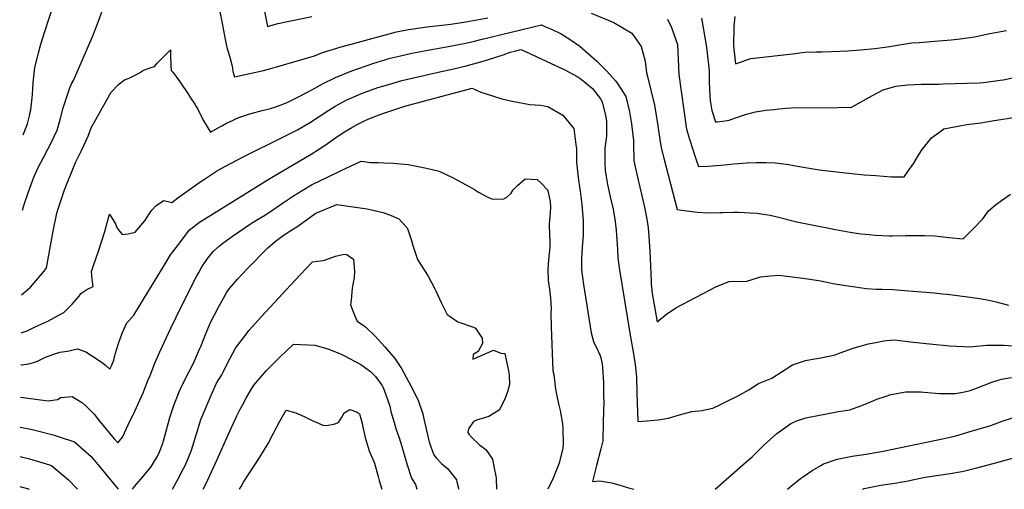
# Model space of a CAD drawing. Units: inches. Extents: x 2657474 to 2662776, y 1553570 to 1558829.
# Drawn here: x 2657488 to 2658539, y 1553585 to 1554086 of the extents above; entities that cross this region are included whole.
import ezdxf

# ---------------------------------------------------------------- set-up
doc = ezdxf.new("R2010")
doc.units = ezdxf.units.IN
doc.header["$MEASUREMENT"] = 0
doc.layers.add('tile_2473_18_contour_10ft', color=221, linetype='Continuous')

msp = doc.modelspace()

# ---------------------------------------------------------------- linework, layer by layer
at = {"layer": 'tile_2473_18_contour_10ft'}
for points, elevation in [([(2657491, 1553882.9), (2657491.1, 1553883.1), (2657493.3, 1553890.2), (2657497.7, 1553902.6), (2657503.4, 1553918.3), (2657508.2, 1553929.4), (2657513.1, 1553938.6), (2657518.1, 1553948.1), (2657521.2, 1553953.5), (2657528.2, 1553968.6), (2657531.8, 1553981), (2657534.3, 1553991.3), (2657541.6, 1554013.8), (2657543.5, 1554018), (2657545.6, 1554021.6), (2657560.5, 1554056.1), (2657566.1, 1554069.1), (2657571.3, 1554082.1), (2657580, 1554106.4)], 8660), ([(2657491.8, 1553963.5), (2657496.4, 1553975.2), (2657498.9, 1553985.2), (2657499.5, 1553987.7), (2657499.9, 1553990.1), (2657501.5, 1554003), (2657502, 1554006.7), (2657502.5, 1554019.4), (2657504.4, 1554035.4), (2657507.4, 1554048), (2657508.1, 1554051), (2657510.8, 1554060.4), (2657514.5, 1554072.7), (2657525.1, 1554104.5)], 8650), ([(2657701.6, 1554096.8), (2657703.7, 1554086.2), (2657707.8, 1554063.5), (2657709.3, 1554056.7), (2657710.9, 1554052.2), (2657712.6, 1554046.6), (2657714.6, 1554038.4), (2657715.2, 1554034.7), (2657715.8, 1554031.1), (2657716.7, 1554027.7), (2657717.5, 1554025.3), (2657740.2, 1554030.4), (2657748.5, 1554032.3), (2657758.8, 1554035.1), (2657780.8, 1554041.5), (2657803, 1554048), (2657811.4, 1554051.4), (2657831.4, 1554057.3), (2657846.1, 1554061.5), (2657890.6, 1554073.5), (2657903.2, 1554075.9), (2657906.1, 1554076.5), (2657922.9, 1554078.7), (2657948.5, 1554081.8), (2657964.6, 1554084.2), (2657988, 1554088.4)], 8660), ([(2657749.1, 1554096.9), (2657752.9, 1554079.1), (2657763.6, 1554082.3), (2657775.7, 1554085), (2657800.1, 1554089.8)], 8650), ([(2658098.3, 1554093.5), (2658122.6, 1554083.5), (2658141.7, 1554072.2), (2658151.8, 1554057.9), (2658155.9, 1554042), (2658157.3, 1554029.6), (2658158.6, 1554025.8), (2658165.8, 1553995.3), (2658166.3, 1553992.6), (2658168.4, 1553980.2), (2658171.5, 1553958.4), (2658173, 1553949.5), (2658175.8, 1553938.5), (2658190, 1553883.8), (2658194.6, 1553882.9), (2658209, 1553881.2), (2658211.8, 1553881), (2658223, 1553880.3), (2658236.3, 1553880.6), (2658239, 1553880.7), (2658250.5, 1553881), (2658255.3, 1553881), (2658275, 1553880), (2658289.5, 1553877.6), (2658297, 1553875.8), (2658317.8, 1553870.7), (2658332.1, 1553867.7), (2658359.3, 1553862.3), (2658374.8, 1553859.6), (2658386.2, 1553857.9), (2658394.9, 1553856.9), (2658401.9, 1553856.2), (2658416.5, 1553855.8), (2658420.1, 1553855.8), (2658433.8, 1553856), (2658451, 1553856), (2658454, 1553855.9), (2658465.2, 1553855.5), (2658480.1, 1553854), (2658495.5, 1553852.4), (2658505.7, 1553862.7), (2658516.3, 1553873.9), (2658522.6, 1553882.3), (2658529.5, 1553888.4), (2658536.3, 1553893.2), (2658546, 1553900.2)], 8660), ([(2658179.8, 1554087), (2658184, 1554078.2), (2658190.6, 1554060.1), (2658191, 1554044.3), (2658192, 1554027.9), (2658200.1, 1553969.6), (2658203.2, 1553958.8), (2658210.1, 1553937.8), (2658212.8, 1553929.7), (2658222.7, 1553930.2), (2658237, 1553931.1), (2658250.7, 1553932.4), (2658264.5, 1553933.7), (2658274.6, 1553934), (2658284.7, 1553934), (2658294.6, 1553933.7), (2658309.4, 1553931.9), (2658316.6, 1553930.5), (2658341.6, 1553926.1), (2658366.7, 1553923.1), (2658389.8, 1553920.9), (2658402.2, 1553919.9), (2658418.4, 1553918.7), (2658432.4, 1553918.8), (2658436.3, 1553924.3), (2658442.6, 1553933.3), (2658447.8, 1553941.9), (2658451.8, 1553947.9), (2658458.9, 1553956.8), (2658461.7, 1553960.3), (2658469.1, 1553965.6), (2658474.9, 1553969.8), (2658482.4, 1553971.3), (2658499.5, 1553974.4), (2658514.4, 1553976.2), (2658526.3, 1553978.3), (2658581.1, 1553987.1)], 8650), ([(2658216, 1554088.1), (2658221.3, 1554057.2), (2658224.1, 1554031.9), (2658224.4, 1554021.9), (2658224.6, 1554011.1), (2658225.5, 1554000.3), (2658227, 1553989.4), (2658230.9, 1553977.2), (2658232.9, 1553977.5), (2658241.4, 1553978.6), (2658245.7, 1553979.3), (2658252.2, 1553981.5), (2658263.2, 1553985.2), (2658273.9, 1553988.1), (2658284.6, 1553989.7), (2658293.3, 1553990.7), (2658298.7, 1553991.3), (2658306.3, 1553992), (2658317.1, 1553992.6), (2658331.9, 1553992.5), (2658361.7, 1553992.7), (2658376.4, 1553992.9), (2658377.1, 1553993.4), (2658398.5, 1554005.5), (2658409.9, 1554011.4), (2658423.4, 1554015.5), (2658436.5, 1554016.9), (2658450.5, 1554017.5), (2658459.8, 1554017.7), (2658469.5, 1554017.7), (2658474, 1554017.8), (2658512.4, 1554019), (2658517.3, 1554019.5), (2658534.9, 1554021.8), (2658538.3, 1554022.4), (2658548.3, 1554024.4)], 8640), ([(2658251.7, 1554089.7), (2658250.7, 1554079.6), (2658250.2, 1554058.7), (2658252.5, 1554039.3), (2658257.7, 1554041.2), (2658263.5, 1554043.2), (2658268.9, 1554044.9), (2658316.3, 1554050.5), (2658320.8, 1554051.1), (2658326.6, 1554051.6), (2658338.4, 1554052.3), (2658344.6, 1554052.2), (2658354.7, 1554052.5), (2658372.3, 1554053.2), (2658385.7, 1554054.2), (2658401.1, 1554055.6), (2658417.3, 1554058), (2658421.2, 1554058.7), (2658440.4, 1554061.7), (2658448.5, 1554062.1), (2658469.3, 1554063.7), (2658482.7, 1554064.8), (2658492.2, 1554066.1), (2658507.6, 1554068.2), (2658524, 1554071.7), (2658541.7, 1554074.8)], 8630), ([(2657490.1, 1553792.6), (2657499.6, 1553800.7), (2657502, 1553803.2), (2657514.2, 1553817.9), (2657516.9, 1553821.3), (2657520.5, 1553841), (2657524, 1553860.7), (2657527.8, 1553879.9), (2657529, 1553883.4), (2657535.2, 1553902.5), (2657536.1, 1553904.9), (2657546.2, 1553930.3), (2657547.6, 1553933.9), (2657554.2, 1553946.7), (2657561.1, 1553961.9), (2657564.5, 1553971.1), (2657584.5, 1554006.5), (2657586, 1554009), (2657593.8, 1554017.1), (2657600.1, 1554022.2), (2657605.1, 1554024.1), (2657611.5, 1554027.1), (2657616.1, 1554029.8), (2657620.4, 1554032.7), (2657628.5, 1554035.5), (2657632.1, 1554036.4), (2657635.1, 1554040.1), (2657649.2, 1554054.2), (2657649.3, 1554051.3), (2657649.3, 1554048.4), (2657649.5, 1554037.6), (2657649.9, 1554032.2), (2657651.7, 1554030.3), (2657656, 1554024.6), (2657660.1, 1554018.6), (2657667.8, 1554007.5), (2657671.4, 1554001.9), (2657675, 1553996.4), (2657676.5, 1553993.8), (2657678.2, 1553990.9), (2657684.1, 1553979.2), (2657691.8, 1553966.4), (2657700.1, 1553971.1), (2657703.9, 1553973.2), (2657708.2, 1553975.5), (2657716, 1553979.3), (2657720.9, 1553981.5), (2657725.4, 1553983), (2657733.8, 1553985.8), (2657746.9, 1553989.3), (2657755.9, 1553991.7), (2657760.7, 1553993.2), (2657766.3, 1553995), (2657773.6, 1553998.1), (2657787.1, 1554004.7), (2657800.2, 1554011.4), (2657812.3, 1554018.4), (2657825.2, 1554024.8), (2657842.9, 1554031.7), (2657865.2, 1554039.6), (2657878.9, 1554044.1), (2657883.8, 1554045.3), (2657893.4, 1554047.6), (2657906.8, 1554050.6), (2657924, 1554054), (2657943.9, 1554057.4), (2657960.5, 1554060.5), (2657962.7, 1554061), (2657973.9, 1554063.5), (2657980.5, 1554065.4), (2658045.1, 1554080.9), (2658048.8, 1554079.3), (2658055.8, 1554076.2), (2658066.1, 1554071.2), (2658076, 1554065.3), (2658086.2, 1554058.2), (2658104.1, 1554042.6), (2658114.8, 1554032), (2658124.6, 1554020.7), (2658126.5, 1554018.4), (2658135.4, 1554004.3), (2658139.3, 1553988.2), (2658141.4, 1553975.3), (2658141.8, 1553971.9), (2658143.4, 1553957.4), (2658143.3, 1553955), (2658143.9, 1553935.8), (2658147.6, 1553918.3), (2658155.1, 1553886.4), (2658157.8, 1553873.3), (2658159, 1553864), (2658160, 1553854.8), (2658160.8, 1553839.1), (2658162.2, 1553807.3), (2658162.3, 1553804), (2658163.4, 1553794), (2658168.6, 1553763.9), (2658179.2, 1553772.2), (2658181.8, 1553774.1), (2658188.7, 1553778.9), (2658232.1, 1553801.5), (2658245.7, 1553806.7), (2658251.3, 1553807.2), (2658255.1, 1553807), (2658264.4, 1553807.1), (2658276.8, 1553811.1), (2658279.2, 1553811.9), (2658289.6, 1553813), (2658298.7, 1553813.6), (2658324.1, 1553810.4), (2658341.5, 1553807.8), (2658346.8, 1553806.8), (2658356.3, 1553804.8), (2658372.7, 1553802.2), (2658392.4, 1553799.4), (2658402.6, 1553798.5), (2658409, 1553798.5), (2658420.7, 1553798.3), (2658432.7, 1553797.4), (2658464.4, 1553794.7), (2658473.4, 1553793.8), (2658478.3, 1553793.4), (2658503, 1553790), (2658515.4, 1553788.3), (2658521.2, 1553787.2), (2658530.5, 1553785.3), (2658544, 1553781.5)], 8670), ([(2657489.7, 1553752.1), (2657491.7, 1553752.6), (2657496.3, 1553754.3), (2657504.8, 1553758.3), (2657517.6, 1553764.2), (2657529.9, 1553770.8), (2657535.2, 1553773.9), (2657544.2, 1553782.6), (2657551.5, 1553791.3), (2657553.4, 1553794.2), (2657560, 1553798.3), (2657566.7, 1553801.6), (2657565.4, 1553809.3), (2657564.7, 1553817.5), (2657566.9, 1553824), (2657572.3, 1553839.1), (2657579.1, 1553860.3), (2657583.9, 1553878.6), (2657590.3, 1553868.3), (2657592.4, 1553863.7), (2657597.4, 1553857.1), (2657604, 1553857.9), (2657611.4, 1553859.7), (2657619.2, 1553868.8), (2657621.6, 1553871.8), (2657626.7, 1553879.5), (2657629.3, 1553883), (2657634, 1553888.1), (2657642.1, 1553893.5), (2657650.5, 1553891.3), (2657657, 1553896.2), (2657670.6, 1553906), (2657680.5, 1553912.8), (2657684.4, 1553915.4), (2657698.3, 1553924.6), (2657707.9, 1553930.1), (2657727.5, 1553940.2), (2657743.7, 1553948.5), (2657753.3, 1553953.3), (2657784.7, 1553968.9), (2657798.6, 1553977.1), (2657818.3, 1553989.9), (2657824.9, 1553994), (2657837.6, 1554000.9), (2657855, 1554008.3), (2657864.7, 1554012), (2657870.5, 1554013.9), (2657883.4, 1554017.7), (2657896.2, 1554021.4), (2657938.2, 1554031.2), (2657948.3, 1554033.4), (2657964.8, 1554037), (2657978, 1554040.7), (2657987.5, 1554043.6), (2658004.4, 1554049), (2658011.9, 1554051.6), (2658017.9, 1554053.2), (2658023.1, 1554054.5), (2658032.2, 1554050.6), (2658040.4, 1554046.8), (2658070, 1554032.8), (2658083.5, 1554025.7), (2658087.6, 1554023.1), (2658099.6, 1554012.8), (2658108.1, 1554001.8), (2658109.9, 1553998.9), (2658113.8, 1553982.8), (2658114.5, 1553977.8), (2658114.5, 1553962.9), (2658114.2, 1553959.3), (2658113, 1553949.1), (2658112.7, 1553944.3), (2658112.7, 1553934.4), (2658113.1, 1553925), (2658114.2, 1553919.1), (2658115.7, 1553910.3), (2658118.5, 1553897.2), (2658121.6, 1553884.1), (2658124, 1553871), (2658124.8, 1553861.8), (2658126.4, 1553841.1), (2658126.8, 1553832.1), (2658128.7, 1553819.2), (2658139.9, 1553749.6), (2658143, 1553731.8), (2658145.1, 1553718.3), (2658146.8, 1553705), (2658147.2, 1553687.5), (2658148.1, 1553657.2), (2658158, 1553657.9), (2658162.1, 1553658.3), (2658169.4, 1553659.3), (2658176.7, 1553660.3), (2658180.7, 1553660.9), (2658192.7, 1553664.6), (2658205.6, 1553668.1), (2658216.7, 1553669.1), (2658219.8, 1553669.7), (2658228, 1553671.6), (2658234.9, 1553674.8), (2658250.7, 1553682.6), (2658253, 1553683.8), (2658266.7, 1553691), (2658276.8, 1553697.8), (2658291.1, 1553703.8), (2658302.1, 1553710.8), (2658313.4, 1553717.7), (2658327, 1553722.6), (2658332.7, 1553723.4), (2658343.4, 1553725.3), (2658358.7, 1553728.6), (2658364.1, 1553730.8), (2658378.9, 1553735.9), (2658394.4, 1553740.3), (2658403.8, 1553742.2), (2658410.6, 1553743.4), (2658413.5, 1553743.8), (2658422.3, 1553744.4), (2658425, 1553744.1), (2658439.1, 1553742.6), (2658442.5, 1553742), (2658459.6, 1553740.3), (2658481.1, 1553738.3), (2658502.8, 1553737), (2658506.2, 1553737.5), (2658520.6, 1553738.9), (2658539.1, 1553738.9), (2658548.5, 1553738.3)], 8680), ([(2657489.4, 1553717.7), (2657490.2, 1553717.8), (2657497.9, 1553719), (2657503, 1553720.5), (2657507.2, 1553721.9), (2657515.6, 1553726), (2657524.5, 1553729.3), (2657531.2, 1553731.5), (2657539.2, 1553732.4), (2657550, 1553734.8), (2657558.8, 1553731.6), (2657566.9, 1553726.5), (2657575, 1553721.2), (2657580.3, 1553717.2), (2657584.4, 1553713.1), (2657586.3, 1553716.7), (2657588.6, 1553722.9), (2657590, 1553729.1), (2657593.5, 1553740.5), (2657597.7, 1553751.7), (2657602.4, 1553762.9), (2657604.8, 1553764.9), (2657610.1, 1553770.9), (2657617.2, 1553782.7), (2657623.8, 1553793.7), (2657643.4, 1553825.8), (2657649.3, 1553835.3), (2657653.1, 1553840.5), (2657661.1, 1553851.1), (2657669.2, 1553861.6), (2657680.2, 1553870.1), (2657692.2, 1553877.7), (2657755.1, 1553917), (2657799.5, 1553943), (2657808.4, 1553948.6), (2657814.3, 1553952.5), (2657827.9, 1553962), (2657835, 1553966.7), (2657842.7, 1553971.4), (2657848.6, 1553974.5), (2657857, 1553978.7), (2657860.9, 1553980.4), (2657865.4, 1553982.4), (2657873.6, 1553985.5), (2657899.2, 1553994.2), (2657971.1, 1554013.3), (2657980.5, 1554009.1), (2657991.7, 1554005.4), (2658002.8, 1554001.8), (2658014, 1553999.3), (2658032.9, 1553995.8), (2658044.2, 1553995.2), (2658051.9, 1553993.7), (2658068.1, 1553984.4), (2658079.9, 1553970.4), (2658082, 1553953), (2658082.5, 1553948.5), (2658082.6, 1553933.8), (2658084.6, 1553915), (2658085.8, 1553907.9), (2658086.6, 1553903.5), (2658088.4, 1553889.2), (2658089.6, 1553871.6), (2658089.6, 1553855.9), (2658088.6, 1553843.4), (2658087.9, 1553831.4), (2658088, 1553819.4), (2658090, 1553803.7), (2658098.3, 1553752), (2658099.3, 1553748.1), (2658100.8, 1553742.8), (2658102, 1553740.3), (2658104.7, 1553735), (2658107.2, 1553729.4), (2658108.1, 1553726.7), (2658109.9, 1553718.9), (2658110.5, 1553715), (2658111.3, 1553698.7), (2658111.6, 1553683.8), (2658111.7, 1553678.2), (2658111.1, 1553657.5), (2658110.6, 1553636.8), (2658109.6, 1553632.4), (2658108.6, 1553628.1), (2658103.9, 1553610.4), (2658099.8, 1553593.4), (2658107.5, 1553594.1), (2658120.4, 1553591.7), (2658131.5, 1553588.5), (2658138.3, 1553586.5), (2658143.9, 1553585.1)], 8690), ([(2657489.1, 1553683.2), (2657518.7, 1553679.5), (2657528.4, 1553680.9), (2657532, 1553683), (2657544.1, 1553684), (2657555.4, 1553677.4), (2657558.6, 1553674.3), (2657567.7, 1553665.1), (2657572.3, 1553659.1), (2657588.9, 1553639), (2657593, 1553634.4), (2657597.9, 1553640.8), (2657604.1, 1553653.7), (2657611, 1553668.3), (2657620, 1553688), (2657622.2, 1553693.5), (2657625.5, 1553701.7), (2657627.3, 1553706.5), (2657632.5, 1553719.5), (2657637.8, 1553731.6), (2657649.4, 1553757), (2657660.9, 1553780.6), (2657677.4, 1553812.9), (2657679.3, 1553816.5), (2657682.7, 1553822.5), (2657686.4, 1553828.3), (2657689, 1553831.9), (2657694.7, 1553838.8), (2657701.5, 1553844.9), (2657705, 1553847.9), (2657715.5, 1553855.2), (2657735.6, 1553869.1), (2657742.1, 1553873.1), (2657746.2, 1553875.4), (2657750.6, 1553878), (2657761.7, 1553885.5), (2657769.7, 1553891.2), (2657780.6, 1553898.2), (2657789.9, 1553904.1), (2657799.6, 1553910), (2657827, 1553923.3), (2657831.5, 1553925.5), (2657852.9, 1553935.4), (2657855.5, 1553935), (2657862.7, 1553933.8), (2657871, 1553933.8), (2657877, 1553933.7), (2657886.8, 1553933.2), (2657902.8, 1553931.8), (2657922.5, 1553928), (2657935.9, 1553924.7), (2657950.1, 1553917.9), (2657964.1, 1553910.4), (2657973.7, 1553905), (2657978.1, 1553902.2), (2657986.5, 1553897.8), (2657992.9, 1553894.8), (2658004.9, 1553895.2), (2658008.4, 1553897.1), (2658013, 1553901.1), (2658014.9, 1553904.7), (2658019.8, 1553909.3), (2658027.9, 1553916.4), (2658040.7, 1553915.7), (2658044.9, 1553911.7), (2658051.8, 1553904.7), (2658052.4, 1553902.4), (2658054.5, 1553892.4), (2658054.7, 1553886.1), (2658054.5, 1553880.4), (2658053.8, 1553872.5), (2658053.3, 1553868.1), (2658053.9, 1553856.3), (2658054.2, 1553849.5), (2658054.1, 1553843.5), (2658052.9, 1553830.1), (2658052.1, 1553819.7), (2658052.4, 1553807.8), (2658053.8, 1553798.5), (2658054.9, 1553789.2), (2658055.4, 1553778.4), (2658055.3, 1553772.2), (2658055.4, 1553758.6), (2658057.5, 1553711.6), (2658058.6, 1553707.5), (2658060, 1553694.8), (2658060.9, 1553688.1), (2658063.7, 1553674.8), (2658065.1, 1553669.1), (2658067.5, 1553655), (2658068.2, 1553649.9), (2658068.3, 1553632.9), (2658068.2, 1553630.3), (2658068, 1553628.9), (2658064.1, 1553612.8), (2658056.9, 1553595.2), (2658055.6, 1553592.5), (2658052.1, 1553585.1)], 8700), ([(2657608.6, 1553585), (2657610.6, 1553587.8), (2657619.7, 1553598.3), (2657628.1, 1553608.5), (2657634.9, 1553619.8), (2657637.4, 1553625.1), (2657640.5, 1553633.1), (2657641.8, 1553636.8), (2657644.7, 1553647.2), (2657648.6, 1553661.5), (2657653.1, 1553675.4), (2657658.4, 1553689), (2657659.7, 1553692.2), (2657664.1, 1553701.2), (2657668.9, 1553710.1), (2657673.3, 1553719), (2657676.3, 1553725.2), (2657680.3, 1553734.6), (2657681.5, 1553737.6), (2657686.5, 1553750.4), (2657691.8, 1553763), (2657700.3, 1553779.3), (2657709.2, 1553795.6), (2657712.2, 1553799.4), (2657720.6, 1553809.5), (2657731.5, 1553820.7), (2657753.2, 1553842.7), (2657760.9, 1553849.5), (2657768, 1553855), (2657776, 1553860.1), (2657783.9, 1553865.2), (2657804.3, 1553879.7), (2657826.7, 1553889.2), (2657859.2, 1553884.4), (2657862.5, 1553883.8), (2657876.2, 1553880.4), (2657884.6, 1553877.3), (2657893, 1553873.8), (2657896.6, 1553869.9), (2657901.9, 1553864), (2657903, 1553861.2), (2657906.6, 1553850.5), (2657907.9, 1553845.4), (2657910.8, 1553836.6), (2657913, 1553830.2), (2657918, 1553822.4), (2657924.3, 1553812.5), (2657931.5, 1553799), (2657932.4, 1553796.9), (2657938.2, 1553784.3), (2657944.7, 1553771.8), (2657947.7, 1553769.4), (2657956, 1553763.8), (2657972.5, 1553758.2), (2657974.9, 1553757.1), (2657982, 1553746.2), (2657982.3, 1553740.8), (2657977.5, 1553732.2), (2657972.3, 1553729), (2657971.9, 1553723.8), (2657979.4, 1553727.1), (2657994, 1553733.4), (2658001.7, 1553730.4), (2658006, 1553730), (2658008, 1553721.3), (2658010.2, 1553711.4), (2658010.5, 1553709.4), (2658010.8, 1553707.1), (2658011, 1553697), (2658009, 1553689), (2658006.1, 1553681.3), (2658000, 1553669.6), (2657989.2, 1553662.7), (2657981, 1553660.2), (2657977, 1553659.3), (2657972.7, 1553657.3), (2657967.3, 1553649.4), (2657966.6, 1553645.5), (2657967.8, 1553643.9), (2657971, 1553640.4), (2657979.5, 1553632), (2657985.8, 1553627.3), (2657993.1, 1553617), (2657994.9, 1553607.5), (2657996.6, 1553598.9), (2657996.7, 1553596.8), (2657997.3, 1553585.1)], 8710), ([(2657651.2, 1553585), (2657655.7, 1553593), (2657658.8, 1553598.6), (2657661.8, 1553604.6), (2657664.3, 1553609.7), (2657667.9, 1553617.7), (2657671.6, 1553626.9), (2657673, 1553631.4), (2657676.4, 1553643.1), (2657677.5, 1553646.5), (2657681.7, 1553659.4), (2657692.9, 1553686.3), (2657698.3, 1553698.2), (2657703.8, 1553707.3), (2657705.9, 1553710.8), (2657709.4, 1553718.2), (2657718.5, 1553735.6), (2657729.1, 1553749.5), (2657732.9, 1553754.4), (2657746.8, 1553769.7), (2657782, 1553807.8), (2657800.7, 1553828), (2657808.9, 1553828.9), (2657812.6, 1553829.3), (2657814.6, 1553830.1), (2657825.4, 1553834), (2657834.7, 1553836.2), (2657837.4, 1553835.8), (2657844.7, 1553830.8), (2657845.5, 1553817.6), (2657845.3, 1553811.1), (2657843.1, 1553799.7), (2657841.9, 1553787.1), (2657841.5, 1553782), (2657845.6, 1553771), (2657848.5, 1553764.5), (2657857.3, 1553758.3), (2657867.7, 1553748.5), (2657877.9, 1553737.2), (2657888.5, 1553724.6), (2657895.8, 1553713.9), (2657908.2, 1553690.9), (2657913.9, 1553679), (2657915, 1553676), (2657918.4, 1553665.6), (2657919.5, 1553660.3), (2657924.6, 1553638.6), (2657925.4, 1553635.6), (2657927.1, 1553630.3), (2657930.2, 1553621.7), (2657932.7, 1553618.7), (2657938.6, 1553612.4), (2657944.8, 1553607.1), (2657947.6, 1553603.7), (2657954.4, 1553595.1), (2657954.9, 1553592.9), (2657956.6, 1553586.1), (2657956.8, 1553585.1)], 8720), ([(2657684, 1553585), (2657686.9, 1553590.4), (2657693, 1553603.5), (2657699.1, 1553616.6), (2657710.8, 1553643.1), (2657720, 1553663.4), (2657723.2, 1553669.7), (2657726, 1553674.9), (2657730.4, 1553683.1), (2657735.3, 1553691.4), (2657738.3, 1553696.2), (2657751.5, 1553711.9), (2657765.6, 1553725.7), (2657780.4, 1553740.1), (2657803.2, 1553739), (2657817.2, 1553734.8), (2657830.6, 1553729.5), (2657834.8, 1553727.5), (2657852.2, 1553718.2), (2657858.7, 1553713.7), (2657862.8, 1553710.6), (2657868.1, 1553705.4), (2657874.7, 1553696.1), (2657876.1, 1553693.6), (2657880.4, 1553682), (2657883.3, 1553673.6), (2657884.4, 1553668.1), (2657887.8, 1553656.4), (2657888.5, 1553653.8), (2657889.9, 1553649.8), (2657893.4, 1553640), (2657896.2, 1553630.8), (2657901.9, 1553611), (2657906.3, 1553596.7), (2657910.6, 1553590.1), (2657912.1, 1553585.1)], 8730), ([(2658230.6, 1553585.2), (2658242.5, 1553595.5), (2658263.2, 1553613.6), (2658270, 1553619.7), (2658280.6, 1553629.9), (2658283.1, 1553632.4), (2658296.6, 1553644.5), (2658305, 1553650.7), (2658311.3, 1553655.1), (2658317.7, 1553657.9), (2658327.3, 1553661.3), (2658362.4, 1553668.1), (2658374.6, 1553669.8), (2658389.2, 1553675.2), (2658400, 1553679.9), (2658403.2, 1553681.2), (2658412, 1553684.1), (2658418.2, 1553686.2), (2658420.4, 1553686.7), (2658434.4, 1553689.2), (2658450.3, 1553689), (2658453.3, 1553688.6), (2658470, 1553687.2), (2658487.2, 1553687.4), (2658497, 1553689.2), (2658503, 1553690.5), (2658509.6, 1553692.9), (2658526, 1553699.2), (2658533.7, 1553701.8), (2658536.3, 1553702.4), (2658547.2, 1553704.4)], 8690), ([(2657723, 1553585), (2657724.7, 1553588.1), (2657727.2, 1553592.4), (2657744.5, 1553619.4), (2657753.3, 1553634), (2657759.2, 1553644.9), (2657766, 1553657.7), (2657772.5, 1553669.5), (2657782.9, 1553666.6), (2657788.1, 1553664.5), (2657793.3, 1553662), (2657801.3, 1553658.1), (2657803.8, 1553657), (2657811.8, 1553653.5), (2657815.5, 1553653), (2657823.5, 1553654.4), (2657828.5, 1553656.2), (2657832.1, 1553662.1), (2657834.5, 1553666.7), (2657840.6, 1553670), (2657847.7, 1553667.7), (2657850.8, 1553665.5), (2657853.8, 1553655.5), (2657854.3, 1553653.1), (2657856.9, 1553640.1), (2657861.2, 1553626.1), (2657866.8, 1553613), (2657870.9, 1553598.6), (2657871.9, 1553594.3), (2657874.7, 1553585.1)], 8740), ([(2658308, 1553585.2), (2658310.7, 1553587.5), (2658321.7, 1553596.4), (2658325.9, 1553599.5), (2658334.4, 1553605), (2658343.6, 1553610.4), (2658346.4, 1553612), (2658360.9, 1553617), (2658377, 1553620.2), (2658392, 1553622.4), (2658410.2, 1553625.5), (2658473.5, 1553639), (2658482.9, 1553641.1), (2658487.7, 1553642.2), (2658504, 1553646.9), (2658524.8, 1553653.1), (2658537, 1553657.6), (2658549.1, 1553661.7)], 8700), ([(2657488.8, 1553651.4), (2657499.9, 1553649.2), (2657505.6, 1553647.7), (2657523.9, 1553643), (2657529.4, 1553641.3), (2657546.7, 1553635.6), (2657561.8, 1553622.5), (2657564.4, 1553619.9), (2657568.2, 1553615.7), (2657571.7, 1553611.4), (2657593.4, 1553585)], 8710), ([(2657488.5, 1553620), (2657495.8, 1553618.2), (2657498.8, 1553617.4), (2657519.9, 1553611.1), (2657522, 1553610.5), (2657540.3, 1553595), (2657549.3, 1553585.7), (2657550, 1553585)], 8720), ([(2658387.8, 1553585.2), (2658389.6, 1553585.8), (2658405.6, 1553589.1), (2658409.8, 1553589.8), (2658422.4, 1553591.6), (2658438.9, 1553594.3), (2658441.2, 1553594.9), (2658454.8, 1553597.8), (2658457.2, 1553598.2), (2658481.6, 1553601.9), (2658494, 1553604.1), (2658497.1, 1553604.7), (2658510, 1553607.9), (2658527.5, 1553612.4), (2658549.4, 1553618.5)], 8710), ([(2657488.2, 1553588), (2657497.4, 1553585.3), (2657497.8, 1553584.9)], 8730)]:
    msp.add_lwpolyline(points, dxfattribs=dict(at, elevation=elevation))

doc.saveas('drawing.dxf')
